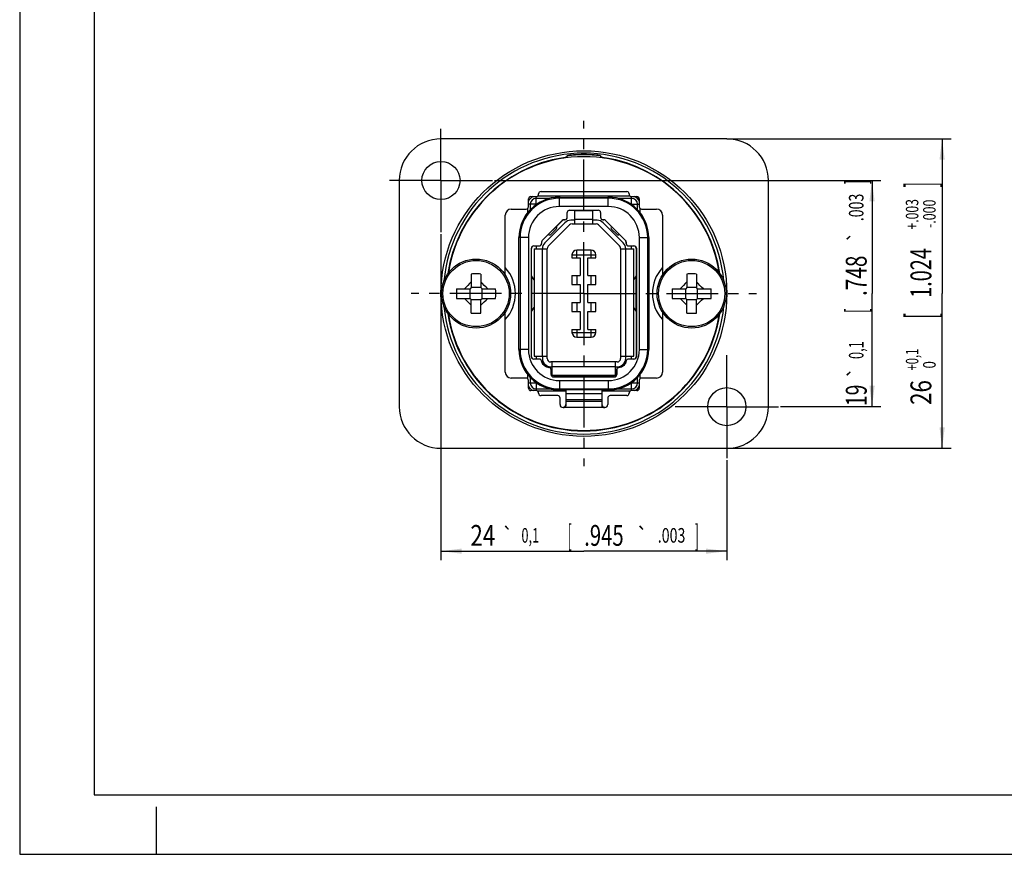
# Model space of a CAD drawing. Units: millimetres. Extents: x 0 to 420, y 0 to 297.
# Drawn here: x 0 to 165, y 0 to 140 of the extents above; entities that cross this region are included whole.
import ezdxf
from ezdxf.enums import TextEntityAlignment as Align

# ---------------------------------------------------------------- set-up
doc = ezdxf.new("R2010")
doc.units = ezdxf.units.MM
doc.header["$LTSCALE"] = 23.1
doc.linetypes.add('CENTER', pattern=[0.6, 0.375, -0.075, 0.075, -0.075])
doc.layers.get('0').update_dxf_attribs({"linetype": 'CONTINUOUS'})
for name, color, linetype in [('AUSFORMSCHRAEGEN', 7, 'CONTINUOUS'), ('BEZUGSACHSEN', 7, 'CONTINUOUS'), ('RUNDUNGEN', 7, 'CONTINUOUS'), ('ZEICHNUNGSBEMASSUNGEN', 7, 'CONTINUOUS')]:
    doc.layers.add(name, color=color, linetype=linetype)
doc.styles.get("Standard").update_dxf_attribs({"font": 'txt', "width": 0.7})
doc.styles.add('TEXTSTYLE_3', font='gdt', dxfattribs={"width": 0.7})
doc.styles.add('TEXTSTYLE_4', font='txt', dxfattribs={"width": 0.6})
doc.dimstyles.new('DIMSTYLE_4', dxfattribs={"dimtxt": 3.5, "dimasz": 3.5, "dimexe": 0.18, "dimexo": 0.0625, "dimgap": 0.09, "dimtad": 1, "dimdec": 3, "dimlfac": 0.5, "dimdsep": 46, "dimtxsty": 'STANDARD', "dimblk": '_FILLED', "dimblk1": '_FILLED', "dimblk2": '_FILLED', "dimcen": 0.09, "dimclrt": 5, "dimadec": 0, "dimazin": 0, "dimtol": 1, "dimtp": 0.1, "dimtfac": 0.6, "dimtdec": 3, "dimtofl": 0, "dimtmove": 0, "dimatfit": 3, "dimldrblk": '_FILLED', "dimfxl": 1, "dimtolj": 1, "dimarcsym": 0})
doc.dimstyles.new('DIMSTYLE_7', dxfattribs={"dimtxt": 3.5, "dimasz": 3.5, "dimexe": 0.18, "dimexo": 0.0625, "dimgap": 0.09, "dimtad": 1, "dimdec": 3, "dimlfac": 0.5, "dimdsep": 46, "dimtxsty": 'STANDARD', "dimblk": '_FILLED', "dimblk1": '_FILLED', "dimblk2": '_FILLED', "dimcen": 0.09, "dimclrt": 5, "dimadec": 0, "dimazin": 0, "dimtol": 1, "dimtp": 0.1, "dimtm": 0.1, "dimtfac": 1, "dimtdec": 3, "dimtofl": 0, "dimtmove": 0, "dimatfit": 3, "dimldrblk": '_FILLED', "dimfxl": 1, "dimtolj": 1, "dimarcsym": 0})

# ---------------------------------------------------------------- blocks, each defined once
blk = doc.blocks.new('_FILLED')
at = {"color": 0, "linetype": 'BYBLOCK'}
blk.add_solid([(0, 0), (-1, 0.125), (-1, -0.125)], dxfattribs=at)
blk = doc.blocks.new('*D8')
at = {"layer": 'ZEICHNUNGSBEMASSUNGEN', "color": 2, "linetype": 'CONTINUOUS'}
for p, q in [((79.74, 113.21), (144.62, 113.21)), ((143.12, 113.21), (143.12, 94.21)), ((143.12, 75.21), (143.12, 94.21)), ((127.74, 75.21), (144.62, 75.21))]:
    blk.add_line(p, q, dxfattribs=at)
at = {"layer": 'ZEICHNUNGSBEMASSUNGEN', "color": 2, "linetype": 'CONTINUOUS', "xscale": 3.5, "yscale": 3.5, "zscale": 3.5}
for p, rotation in [((143.12, 113.21), 90), ((143.12, 75.21), 270)]:
    blk.add_blockref('_FILLED', p, dxfattribs=dict(at, rotation=rotation))
at = {"layer": 'ZEICHNUNGSBEMASSUNGEN', "color": 5, "linetype": 'CONTINUOUS', "oblique": 15}
for s, height, width, p in [(']', 3.5, 0.428571, (142.22, 112.93)), ('.003', 2.45, 0.714286, (141.69, 108.68)), ('.748', 3.5, 0.732143, (142.22, 97.2)), ('[', 3.5, 0.428571, (142.22, 91.32)), ('0,1', 2.45, 0.642857, (141.69, 84.71)), ('19', 3.5, 0.678571, (142.22, 77.11))]:
    blk.add_text(s, height=height, rotation=90, dxfattribs=dict(at, width=width)).set_placement(p, align=Align.CENTER)
at = {"layer": 'ZEICHNUNGSBEMASSUNGEN', "color": 5, "linetype": 'CONTINUOUS', "style": 'TEXTSTYLE_3', "oblique": 15}
for p in [(141.69, 103.75), (141.69, 80.92)]:
    blk.add_text('`', height=2.45, rotation=90, dxfattribs=at).set_placement(p, align=Align.CENTER)
blk = doc.blocks.new('*D9')
at = {"layer": 'ZEICHNUNGSBEMASSUNGEN', "color": 2, "linetype": 'CONTINUOUS'}
for p, q in [((118.74, 120.21), (156.39, 120.21)), ((154.89, 120.21), (154.89, 94.21)), ((154.89, 68.21), (154.89, 94.21)), ((118.74, 68.21), (156.39, 68.21))]:
    blk.add_line(p, q, dxfattribs=at)
at = {"layer": 'ZEICHNUNGSBEMASSUNGEN', "color": 2, "linetype": 'CONTINUOUS', "xscale": 3.5, "yscale": 3.5, "zscale": 3.5}
for p, rotation in [((154.89, 120.21), 90), ((154.89, 68.21), 270)]:
    blk.add_blockref('_FILLED', p, dxfattribs=dict(at, rotation=rotation))
at = {"layer": 'ZEICHNUNGSBEMASSUNGEN', "color": 5, "linetype": 'CONTINUOUS', "oblique": 15}
for s, height, width, p in [(']', 5, 0.428571, (153.8, 112.51)), ('1.024', 3.5, 0.7, (153.08, 97.66)), ('[', 5, 0.428571, (153.8, 90.46)), ('26', 3.5, 0.785714, (153.08, 77.59))]:
    blk.add_text(s, height=height, rotation=90, dxfattribs=dict(at, width=width)).set_placement(p, align=Align.CENTER)
at = {"layer": 'ZEICHNUNGSBEMASSUNGEN', "color": 5, "linetype": 'CONTINUOUS', "style": 'TEXTSTYLE_4', "oblique": 15}
for s, width, p in [('+.003', 0.714286, (150.9, 107.53)), ('-.000', 0.728571, (153.8, 107.61)), ('+0,1', 0.660714, (150.9, 83.12)), (' 0', 0.785714, (153.8, 81.99))]:
    blk.add_text(s, height=2.1, rotation=90, dxfattribs=dict(at, width=width)).set_placement(p, align=Align.CENTER)
blk = doc.blocks.new('*D10')
at = {"layer": 'ZEICHNUNGSBEMASSUNGEN', "color": 2, "linetype": 'CONTINUOUS'}
for p, q in [((70.74, 104.21), (70.74, 49.43)), ((118.74, 66.21), (118.74, 49.43)), ((70.74, 50.93), (94.74, 50.93)), ((118.74, 50.93), (94.74, 50.93))]:
    blk.add_line(p, q, dxfattribs=at)
at = {"layer": 'ZEICHNUNGSBEMASSUNGEN', "color": 2, "linetype": 'CONTINUOUS', "xscale": 3.5, "yscale": 3.5, "zscale": 3.5, "rotation": 180}
blk.add_blockref('_FILLED', (70.74, 50.93), dxfattribs=at)
at = {"layer": 'ZEICHNUNGSBEMASSUNGEN', "color": 2, "linetype": 'CONTINUOUS', "xscale": 3.5, "yscale": 3.5, "zscale": 3.5}
blk.add_blockref('_FILLED', (118.74, 50.93), dxfattribs=at)
at = {"layer": 'ZEICHNUNGSBEMASSUNGEN', "color": 5, "linetype": 'CONTINUOUS', "oblique": 15}
for s, height, width, p in [('24', 3.5, 0.785714, (77.77, 51.83)), ('0,1', 2.45, 0.642857, (85.74, 52.36)), ('[', 3.5, 0.428571, (92.35, 51.83)), ('.945', 3.5, 0.714286, (98.1, 51.83)), ('.003', 2.45, 0.714286, (109.46, 52.36)), (']', 3.5, 0.428571, (113.71, 51.83))]:
    blk.add_text(s, height=height, dxfattribs=dict(at, width=width)).set_placement(p, align=Align.CENTER)
at = {"layer": 'ZEICHNUNGSBEMASSUNGEN', "color": 5, "linetype": 'CONTINUOUS', "style": 'TEXTSTYLE_3', "oblique": 15}
for p in [(81.95, 52.36), (104.53, 52.36)]:
    blk.add_text('`', height=2.45, dxfattribs=at).set_placement(p, align=Align.CENTER)

msp = doc.modelspace()

# ---------------------------------------------------------------- linework, layer by layer
at = {"color": 7, "linetype": 'CONTINUOUS'}
for p, q in [((0, 297), (0, 0)), ((12.5, 287), (12.5, 10)), ((96.23671, 108.11784), (93.23671, 108.11784)), ((91.553, 106.10779), (88.1731, 102.72789)), ((93.23671, 106.51784), (92.54295, 106.51784)), ((96.98315, 106.51784), (96.23671, 106.51784)), ((101.353, 102.72789), (97.9731, 106.10779)), ((88.73878, 102.1622), (92.31868, 105.7421)), ((97.20741, 105.7421), (100.73464, 102.21487)), ((86.36305, 101.71784), (86.36305, 83.71784)), ((101.76305, 101.71784), (101.76305, 101.73794)), ((103.11037, 83.71784), (103.11037, 101.71784)), ((94.08671, 100.22669), (94.08671, 97.22669)), ((95.38671, 97.22669), (95.38671, 100.22669)), ((75.83671, 97.49613), (75.83671, 95.20913)), ((77.43671, 97.49613), (77.43671, 95.20913)), ((112.03671, 97.49613), (112.03671, 95.20913)), ((113.63671, 97.49613), (113.63671, 95.20913)), ((73.34972, 95.00913), (75.63671, 95.00913)), ((75.83671, 95.20913), (75.63671, 95.00913)), ((75.63671, 93.40913), (75.63671, 95.00913)), ((77.43671, 95.20913), (75.83671, 95.20913)), ((77.63671, 95.00913), (77.43671, 95.20913)), ((77.63671, 93.40913), (77.63671, 95.00913)), ((77.63671, 95.00913), (79.92371, 95.00913)), ((94.08671, 95.70913), (94.08671, 92.70913)), ((95.38671, 92.70913), (95.38671, 95.70913)), ((109.54972, 95.00913), (111.83671, 95.00913)), ((112.03671, 95.20913), (111.83671, 95.00913)), ((111.83671, 93.40913), (111.83671, 95.00913)), ((113.63671, 95.20913), (112.03671, 95.20913)), ((113.83671, 95.00913), (113.63671, 95.20913)), ((113.83671, 95.00913), (116.12371, 95.00913)), ((113.83671, 93.40913), (113.83671, 95.00913)), ((73.34972, 93.40913), (75.63671, 93.40913)), ((75.63671, 93.40913), (75.83671, 93.20913)), ((75.83671, 90.92214), (75.83671, 93.20913)), ((75.83671, 93.20913), (77.43671, 93.20913)), ((77.43671, 93.20913), (77.63671, 93.40913)), ((77.43671, 90.92214), (77.43671, 93.20913)), ((77.63671, 93.40913), (79.92371, 93.40913)), ((109.54972, 93.40913), (111.83671, 93.40913)), ((111.83671, 93.40913), (112.03671, 93.20913)), ((112.03671, 93.20913), (113.63671, 93.20913)), ((112.03671, 90.92214), (112.03671, 93.20913)), ((113.63671, 93.20913), (113.83671, 93.40913)), ((113.63671, 90.92214), (113.63671, 93.20913)), ((113.83671, 93.40913), (116.12371, 93.40913)), ((94.08671, 91.19157), (94.08671, 88.19157)), ((95.38671, 88.19157), (95.38671, 91.19157)), ((87.76305, 83.71784), (87.76305, 83.31784)), ((101.76305, 83.31784), (101.76305, 83.71784)), ((89.16305, 81.91784), (89.43671, 81.91784)), ((100.03671, 81.91784), (100.36305, 81.91784)), ((89.43671, 80.51784), (100.03671, 80.51784)), ((12.5, 10), (410, 10)), ((23, 0), (23, 8)), ((0, 0), (420, 0))]:
    msp.add_line(p, q, dxfattribs=at)
at = {"color": 3, "linetype": 'CONTINUOUS'}
for p, q in [((91.73671, 75.42938), (91.73671, 78.07895)), ((97.73671, 78.07895), (97.73671, 75.42938))]:
    msp.add_line(p, q, dxfattribs=at)
at = {"color": 9, "linetype": 'CONTINUOUS'}
for p, q in [((97.73671, 77.36829), (91.73671, 77.36829)), ((97.73671, 76.33822), (91.73671, 76.33822)), ((97.73671, 76.05898), (91.73671, 76.05898)), ((98.23671, 75.05913), (91.23671, 75.05913))]:
    msp.add_line(p, q, dxfattribs=at)
at = {"color": 3, "linetype": 'CONTINUOUS'}
for centre, radius, start, end in [((94.73671, 94.20913), 23, 8.7384968, 171.2615032), ((94.73671, 94.20913), 23, 188.7384968, 351.2615032), ((91.23671, 75.55913), 0.5, 180, 270), ((98.23671, 75.55913), 0.5, 270, 360)]:
    msp.add_arc(centre, radius, start, end, dxfattribs=at)
at = {"color": 7, "linetype": 'CONTINUOUS'}
for centre, radius, start, end in [((92.54295, 105.11784), 1.4, 90, 135), ((92.74295, 105.31784), 0.6, 90, 135), ((96.78315, 105.31784), 0.6, 45, 90), ((96.98315, 105.11784), 1.4, 45, 90), ((89.16305, 101.73794), 1.4, 135, 180), ((100.36305, 101.73794), 1.4, 0, 45), ((89.16305, 101.73794), 0.6, 135, 180), ((100.31037, 101.79061), 0.6, 0, 45), ((132.02844, 38.8174), 80.29137, 134.414785, 135.585215), ((76.63637, 72.91763), 24.5915, 89.9992151, 91.8634651), ((76.63679, 72.90167), 24.60746, 88.1371397, 90.0001801), ((21.24498, 38.8174), 80.29137, 44.414785, 45.585215), ((168.22844, 38.8174), 80.29137, 134.414785, 135.585215), ((112.83637, 72.91763), 24.5915, 89.9992151, 91.8634651), ((112.83679, 72.90167), 24.60746, 88.1371397, 90.0001801), ((57.44498, 38.8174), 80.29137, 44.414785, 45.585215), ((97.94517, 94.20913), 24.60846, 178.1370351, 181.8629649), ((55.32825, 94.20913), 24.60846, 358.1370351, 1.8629649), ((134.14517, 94.20913), 24.60846, 178.1370351, 181.8629649), ((91.52825, 94.20913), 24.60846, 358.1370351, 1.8629649), ((132.02844, 149.60086), 80.29137, 224.414785, 225.585215), ((21.24498, 149.60086), 80.29137, 314.414785, 315.585215), ((168.22844, 149.60086), 80.29137, 224.414785, 225.585215), ((57.44498, 149.60086), 80.29137, 314.414785, 315.585215), ((76.63663, 115.51659), 24.60746, 268.1371397, 270.0001801), ((76.63705, 115.50063), 24.5915, 269.9992151, 271.8634651), ((112.83663, 115.51659), 24.60746, 268.1371397, 270.0001801), ((112.83705, 115.50063), 24.5915, 269.9992151, 271.8634651), ((89.16305, 83.31784), 1.4, 180, 270), ((89.16305, 83.31784), 0.6, 180, 270), ((100.31037, 83.31784), 0.6, 270, 360), ((100.36305, 83.31784), 1.4, 270, 360)]:
    msp.add_arc(centre, radius, start, end, dxfattribs=at)
for points, knots in [([(91.23671, 75.05913), (91.26924, 75.05913), (91.33466, 75.06915), (91.42435, 75.11016), (91.50196, 75.17047), (91.5882, 75.2678), (91.66646, 75.40995), (91.70345, 75.53324), (91.71607, 75.59542)], [0, 0, 0, 0, 0.126061811, 0.252225603, 0.378343505, 0.504248704, 0.754080876, 1, 1, 1, 1]), ([(97.75735, 75.59542), (97.76997, 75.53324), (97.80696, 75.40995), (97.88522, 75.2678), (97.97146, 75.17047), (98.04907, 75.11016), (98.13876, 75.06915), (98.20419, 75.05913), (98.23671, 75.05913)], [0, 0, 0, 0, 0.245919124, 0.495751296, 0.621656495, 0.747774397, 0.873938189, 1, 1, 1, 1])]:
    msp.add_open_spline(points, degree=3, knots=knots, dxfattribs=at)
at = {"color": 3, "linetype": 'CONTINUOUS'}
for points, knots in [([(91.23671, 75.05913), (91.30121, 75.05913), (91.42706, 75.07737), (91.56759, 75.14601), (91.65331, 75.22375), (91.70043, 75.28822), (91.72971, 75.35755), (91.73671, 75.40592), (91.73671, 75.42938)], [0, 0, 0, 0, 0.283219254, 0.549239901, 0.672602078, 0.788407483, 0.897023089, 1, 1, 1, 1]), ([(97.73671, 75.42938), (97.73671, 75.40592), (97.74371, 75.35755), (97.77299, 75.28822), (97.82011, 75.22375), (97.90583, 75.14601), (98.04636, 75.07737), (98.17221, 75.05913), (98.23671, 75.05913)], [0, 0, 0, 0, 0.102976911, 0.211592517, 0.327397922, 0.450760099, 0.716780746, 1, 1, 1, 1])]:
    msp.add_open_spline(points, degree=3, knots=knots, dxfattribs=at)
at = {"layer": 'AUSFORMSCHRAEGEN', "color": 7, "linetype": 'CONTINUOUS'}
for p, q in [((91.93671, 117.02588), (91.93671, 117.34028)), ((97.53671, 117.34028), (97.53671, 117.02588)), ((83.83671, 84.80913), (83.83671, 103.60913)), ((105.63671, 103.60913), (105.63671, 84.80913)), ((85.93671, 97.20913), (85.93671, 91.20913)), ((103.53671, 91.20913), (103.53671, 97.20913))]:
    msp.add_line(p, q, dxfattribs=at)
for centre, radius, start, end in [((94.73671, 94.20913), 23.3, 83.0979895, 96.9020105), ((90.63671, 103.60913), 6.8, 90, 180), ((98.83671, 103.60913), 6.8, 0, 90), ((81.93671, 94.20913), 5, 27.6806296, 36.8698976), ((107.53671, 94.20913), 5, 143.1301024, 152.3193704), ((81.93671, 94.20913), 5, 323.1301024, 332.3193704), ((107.53671, 94.20913), 5, 207.6806296, 216.8698976), ((94.73671, 94.20913), 23.07635, 188.3483285, 351.6516715), ((90.63671, 84.80913), 6.8, 180, 270), ((98.83671, 84.80913), 6.8, 270, 360)]:
    msp.add_arc(centre, radius, start, end, dxfattribs=at)
at = {"layer": 'BEZUGSACHSEN', "color": 7, "linetype": 'CENTER'}
for p, q in [((94.73671, 94.20913), (94.73671, 123.20913)), ((70.73671, 113.20913), (70.73671, 122.20913)), ((70.73671, 113.20913), (61.73671, 113.20913)), ((70.73671, 113.20913), (70.73671, 104.20913)), ((70.73671, 113.20913), (79.73671, 113.20913)), ((94.73671, 94.20913), (65.73671, 94.20913)), ((94.73671, 94.20913), (94.73671, 65.20913)), ((94.73671, 94.20913), (123.73671, 94.20913)), ((118.73671, 75.20913), (118.73671, 84.20913)), ((118.73671, 75.20913), (109.73671, 75.20913)), ((118.73671, 75.20913), (127.73671, 75.20913)), ((118.73671, 75.20913), (118.73671, 66.20913))]:
    msp.add_line(p, q, dxfattribs=at)
at = {"layer": 'BEZUGSACHSEN', "color": 7, "linetype": 'CONTINUOUS'}
for p, q in [((118.73671, 120.20913), (70.73671, 120.20913)), ((63.73671, 113.20913), (63.73671, 75.20913)), ((125.73671, 75.20913), (125.73671, 113.20913)), ((90.73671, 110.40913), (90.63671, 110.40913)), ((90.73732, 110.33932), (98.7361, 110.33932)), ((98.83671, 110.40913), (98.73671, 110.40913)), ((90.73671, 78.00913), (90.63671, 78.00913)), ((90.73732, 78.07895), (98.7361, 78.07895)), ((98.83671, 78.00913), (98.73671, 78.00913)), ((70.73671, 68.20913), (118.73671, 68.20913))]:
    msp.add_line(p, q, dxfattribs=at)
for centre, radius in [((70.73671, 113.20913), 3.2), ((76.63671, 94.20913), 5.8), ((112.83671, 94.20913), 5.8), ((118.73671, 75.20913), 3.2)]:
    msp.add_circle(centre, radius, dxfattribs=at)
at = {"layer": 'BEZUGSACHSEN', "color": 9, "linetype": 'CONTINUOUS'}
for centre in [(76.63671, 94.20913), (112.83671, 94.20913)]:
    msp.add_circle(centre, 5.55882, dxfattribs=at)
at = {"layer": 'BEZUGSACHSEN', "color": 7, "linetype": 'CONTINUOUS'}
for centre, radius, start, end in [((70.73671, 113.20913), 7, 90, 180), ((118.73671, 113.20913), 7, 0, 90), ((94.73671, 110.40913), 4, 180, 181.0000762), ((94.73671, 110.40913), 4, 358.9999238, 360), ((94.73671, 78.00913), 4, 178.9999238, 180), ((94.73671, 78.00913), 4, 0, 1.0000762), ((70.73671, 75.20913), 7, 180, 270), ((118.73671, 75.20913), 7, 270, 360)]:
    msp.add_arc(centre, radius, start, end, dxfattribs=at)
at = {"layer": 'RUNDUNGEN', "color": 7, "linetype": 'CONTINUOUS'}
for p, q in [((91.93671, 117.34028), (92.01731, 117.39046)), ((97.53671, 117.34028), (97.45611, 117.39046)), ((91.63884, 117.08352), (91.72985, 117.18745)), ((97.83458, 117.08352), (97.74357, 117.18745)), ((85.73671, 109.20913), (85.73671, 108.31825)), ((89.00665, 110.20913), (86.73671, 110.20913)), ((102.73671, 110.20913), (100.46677, 110.20913)), ((103.73671, 108.31825), (103.73671, 109.20913)), ((91.93671, 107.02311), (91.93671, 107.82308)), ((92.33671, 108.22309), (97.13671, 108.22309)), ((92.33671, 108.20913), (97.13671, 108.20913)), ((93.23671, 105.91784), (93.23671, 108.11784)), ((96.23671, 105.91784), (96.23671, 108.11784)), ((97.53671, 107.82308), (97.53671, 107.02311)), ((91.11377, 106.50594), (87.7399, 103.13207)), ((87.75386, 103.12628), (91.11956, 106.49198)), ((91.53671, 106.62309), (91.39661, 106.62309)), ((91.53671, 106.60913), (91.40239, 106.60913)), ((92.74295, 105.91784), (96.78315, 105.91784)), ((98.07681, 106.62309), (97.93671, 106.62309)), ((97.93671, 106.60913), (98.07103, 106.60913)), ((98.35386, 106.49198), (101.71956, 103.12628)), ((101.73352, 103.13207), (98.35965, 106.50594)), ((90.0731, 105.02125), (89.22459, 104.17275)), ((100.24883, 104.17275), (99.40032, 105.02125)), ((87.62275, 102.84924), (87.62275, 102.62308)), ((87.63671, 102.84345), (87.63671, 102.60912)), ((101.83671, 102.84345), (101.83671, 102.60912)), ((101.85067, 102.62308), (101.85067, 102.84924)), ((85.92275, 83.59515), (85.92275, 101.82311)), ((85.93671, 97.20913), (85.93671, 101.80915)), ((86.32273, 102.22309), (87.22276, 102.22309)), ((86.3367, 102.20913), (87.23673, 102.20913)), ((86.36305, 101.71784), (88.56305, 101.71784)), ((88.56305, 83.31784), (88.56305, 101.73794)), ((95.93671, 101.52669), (93.53671, 101.52669)), ((100.91037, 101.79061), (100.91037, 83.31784)), ((100.91037, 101.71784), (103.11037, 101.71784)), ((102.2367, 102.20913), (103.13673, 102.20913)), ((102.25066, 102.22309), (103.15069, 102.22309)), ((103.53671, 101.80915), (103.53671, 97.20913)), ((103.55067, 101.82311), (103.55067, 83.59515)), ((92.73671, 100.72669), (92.73671, 100.22669)), ((92.73671, 100.22669), (94.08671, 100.22669)), ((95.38671, 100.22669), (96.73671, 100.22669)), ((96.73671, 100.22669), (96.73671, 100.72669)), ((92.73671, 97.22669), (92.73671, 95.70913)), ((92.73671, 97.22669), (94.08671, 97.22669)), ((95.38671, 97.22669), (96.73671, 97.22669)), ((96.73671, 95.70913), (96.73671, 97.22669)), ((92.73671, 95.70913), (94.08671, 95.70913)), ((95.38671, 95.70913), (96.73671, 95.70913)), ((92.73671, 92.70913), (92.73671, 91.19157)), ((92.73671, 92.70913), (94.08671, 92.70913)), ((95.38671, 92.70913), (96.73671, 92.70913)), ((96.73671, 91.19157), (96.73671, 92.70913)), ((85.93671, 83.60912), (85.93671, 91.20913)), ((92.73671, 91.19157), (94.08671, 91.19157)), ((95.38671, 91.19157), (96.73671, 91.19157)), ((103.53671, 91.20913), (103.53671, 83.60912)), ((92.73671, 88.19157), (94.08671, 88.19157)), ((92.73671, 88.19157), (92.73671, 87.69157)), ((95.38671, 88.19157), (96.73671, 88.19157)), ((96.73671, 87.69157), (96.73671, 88.19157)), ((93.53671, 86.89157), (95.93671, 86.89157)), ((87.22276, 83.19517), (86.32273, 83.19517)), ((87.23673, 83.20913), (86.3367, 83.20913)), ((86.36305, 83.71784), (88.56305, 83.71784)), ((100.31037, 82.71784), (89.16305, 82.71784)), ((89.43671, 80.51784), (89.43671, 82.71784)), ((100.03671, 80.51784), (100.03671, 82.71784)), ((100.91037, 83.71784), (103.11037, 83.71784)), ((103.13673, 83.20913), (102.2367, 83.20913)), ((103.15069, 83.19517), (102.25066, 83.19517)), ((89.22275, 80.59515), (89.22275, 81.39518)), ((89.23671, 80.60912), (89.23671, 81.40915)), ((100.23671, 81.40915), (100.23671, 80.60912)), ((100.25067, 81.39518), (100.25067, 80.59515)), ((85.73671, 80.10001), (85.73671, 79.20913)), ((99.85069, 80.19517), (89.62273, 80.19517)), ((89.6367, 80.20913), (99.83673, 80.20913)), ((91.73671, 80.51784), (91.73671, 80.20913)), ((97.73671, 80.20913), (97.73671, 80.51784)), ((103.73671, 79.20913), (103.73671, 80.10001)), ((86.73671, 78.20913), (89.00665, 78.20913)), ((100.46677, 78.20913), (102.73671, 78.20913))]:
    msp.add_line(p, q, dxfattribs=at)
at = {"layer": 'RUNDUNGEN', "color": 9, "linetype": 'CONTINUOUS'}
for p, q in [((91.2389, 116.93448), (91.2389, 117.01885)), ((91.63884, 116.99387), (91.63884, 117.08352)), ((91.72985, 117.00365), (91.72985, 117.18745)), ((97.74357, 117.18745), (97.74357, 117.00365)), ((97.83458, 117.08352), (97.83458, 116.99387)), ((98.23452, 117.01885), (98.23452, 116.93448)), ((86.78752, 109.20913), (85.43671, 109.20913)), ((86.73671, 109.17519), (86.73671, 110.50913)), ((86.99938, 110.60913), (102.47404, 110.60913)), ((90.63671, 108.8293), (90.63671, 110.40913)), ((98.83671, 110.22925), (90.63671, 110.22925)), ((98.83671, 108.8293), (98.83671, 110.40913)), ((102.6859, 109.20913), (104.03671, 109.20913)), ((102.73671, 109.17519), (102.73671, 110.50913)), ((85.33671, 107.86134), (85.33671, 108.54646)), ((98.83671, 108.8293), (90.63671, 108.8293)), ((92.33671, 108.20913), (92.33671, 108.22309)), ((97.13671, 108.20913), (97.13671, 108.22309)), ((104.13671, 108.54646), (104.13671, 107.86134)), ((91.11377, 106.50594), (91.11956, 106.49198)), ((91.39661, 106.62309), (91.40239, 106.60913)), ((91.53671, 106.60913), (91.53671, 106.62309)), ((93.23671, 106.71784), (96.23671, 106.71784)), ((97.93671, 106.62309), (97.93671, 106.60913)), ((98.07681, 106.62309), (98.07103, 106.60913)), ((98.35965, 106.50594), (98.35386, 106.49198)), ((85.41654, 103.60913), (83.83671, 103.60913)), ((84.01659, 103.60913), (84.01659, 84.80913)), ((85.41654, 103.60913), (85.41654, 84.80913)), ((87.62275, 102.84924), (87.63671, 102.84345)), ((87.62275, 102.62308), (87.63671, 102.60912)), ((87.7399, 103.13207), (87.75386, 103.12628)), ((101.73352, 103.13207), (101.71956, 103.12628)), ((101.85067, 102.84924), (101.83671, 102.84345)), ((101.83671, 102.60912), (101.85067, 102.62308)), ((104.05688, 84.80913), (104.05688, 103.60913)), ((104.05688, 103.60913), (105.63671, 103.60913)), ((105.45683, 84.80913), (105.45683, 103.60913)), ((85.93671, 101.80915), (85.92275, 101.82311)), ((86.3367, 102.20913), (86.32273, 102.22309)), ((86.73671, 102.20913), (86.73671, 101.71784)), ((87.22276, 102.22309), (87.23673, 102.20913)), ((87.76305, 83.71784), (87.76305, 101.71784)), ((93.53671, 100.22669), (93.53671, 101.52669)), ((95.93671, 100.22669), (95.93671, 101.52669)), ((101.71037, 101.71784), (101.71037, 83.71784)), ((102.2367, 102.20913), (102.25066, 102.22309)), ((102.73671, 101.71784), (102.73671, 102.20913)), ((103.13673, 102.20913), (103.15069, 102.22309)), ((103.53671, 101.80915), (103.55067, 101.82311)), ((92.73671, 100.72669), (96.73671, 100.72669)), ((93.53671, 97.22669), (93.53671, 95.70913)), ((95.93671, 95.70913), (95.93671, 97.22669)), ((93.53671, 92.70913), (93.53671, 91.19157)), ((95.93671, 91.19157), (95.93671, 92.70913)), ((92.73671, 87.69157), (96.73671, 87.69157)), ((93.53671, 88.19157), (93.53671, 86.89157)), ((95.93671, 86.89157), (95.93671, 88.19157)), ((85.41654, 84.80913), (83.83671, 84.80913)), ((104.05688, 84.80913), (105.63671, 84.80913)), ((85.93671, 83.60912), (85.92275, 83.59515)), ((86.3367, 83.20913), (86.32273, 83.19517)), ((86.73671, 83.71784), (86.73671, 83.20913)), ((87.23673, 83.20913), (87.22276, 83.19517)), ((87.61309, 82.88254), (87.62705, 82.8965)), ((101.86033, 82.88254), (101.84636, 82.89651)), ((102.25066, 83.19517), (102.2367, 83.20913)), ((102.73671, 83.20913), (102.73671, 83.71784)), ((103.13673, 83.20913), (103.15069, 83.19517)), ((103.53671, 83.60912), (103.55067, 83.59515)), ((88.85754, 81.79365), (88.8715, 81.80762)), ((89.22275, 81.39518), (89.23671, 81.40915)), ((100.03671, 81.91784), (89.43671, 81.91784)), ((100.23671, 81.40915), (100.25067, 81.39518)), ((100.61588, 81.79365), (100.60192, 81.80761)), ((85.33671, 79.8718), (85.33671, 80.55692)), ((89.23671, 80.60912), (89.22275, 80.59515)), ((89.6367, 80.20913), (89.62273, 80.19517)), ((90.63671, 79.58896), (98.83671, 79.58896)), ((90.63671, 79.58896), (90.63671, 78.00913)), ((98.83671, 79.58896), (98.83671, 78.00913)), ((99.83673, 80.20913), (99.85069, 80.19517)), ((100.23671, 80.60912), (100.25067, 80.59515)), ((104.13671, 80.55692), (104.13671, 79.8718)), ((85.43671, 79.20913), (86.78752, 79.20913)), ((86.73671, 79.24307), (86.73671, 77.90913)), ((91.73671, 77.80913), (86.99938, 77.80913)), ((90.63671, 78.18901), (98.83671, 78.18901)), ((102.47404, 77.80913), (97.73671, 77.80913)), ((102.6859, 79.20913), (104.03671, 79.20913)), ((102.73671, 77.90913), (102.73671, 79.24307))]:
    msp.add_line(p, q, dxfattribs=at)
at = {"layer": 'RUNDUNGEN', "color": 3, "linetype": 'CONTINUOUS'}
for p, q in [((87.13671, 110.90913), (87.13671, 110.95913)), ((87.53671, 111.35913), (101.93671, 111.35913)), ((102.33671, 110.95913), (102.33671, 110.90913)), ((85.43671, 108.80913), (85.43671, 110.10913)), ((85.83671, 110.50913), (86.73671, 110.50913)), ((102.73671, 110.50913), (103.63671, 110.50913)), ((104.03671, 110.10913), (104.03671, 108.80913)), ((82.53671, 108.40913), (85.03671, 108.40913)), ((104.43671, 108.40913), (106.93671, 108.40913)), ((81.53671, 97.30686), (81.53671, 107.40913)), ((107.93671, 107.40913), (107.93671, 97.30686)), ((81.53671, 81.00913), (81.53671, 91.1114)), ((107.93671, 91.1114), (107.93671, 81.00913)), ((85.03671, 80.00913), (82.53671, 80.00913)), ((85.43671, 78.30913), (85.43671, 79.60913)), ((104.03671, 79.60913), (104.03671, 78.30913)), ((106.93671, 80.00913), (104.43671, 80.00913)), ((86.73671, 77.90913), (85.83671, 77.90913)), ((103.63671, 77.90913), (102.73671, 77.90913)), ((87.13671, 77.45913), (87.13671, 77.50913)), ((90.33671, 77.05913), (87.53671, 77.05913)), ((90.73671, 75.55913), (90.73671, 76.65913)), ((98.73671, 76.65913), (98.73671, 75.55913)), ((101.93671, 77.05913), (99.13671, 77.05913)), ((102.33671, 77.50913), (102.33671, 77.45913))]:
    msp.add_line(p, q, dxfattribs=at)
at = {"layer": 'RUNDUNGEN', "color": 9, "linetype": 'CONTINUOUS'}
msp.add_circle((94.73671, 94.20913), 23.99308, dxfattribs=at)
for centre, radius, start, end in [((94.73671, 94.20913), 23.59314, 5.2212023, 174.7788039), ((90.63671, 103.60913), 6.62012, 90, 180), ((86.73671, 109.20913), 1.4, 111.6745364, 158.3208915), ((98.83671, 103.60913), 6.62012, 0, 90), ((102.73671, 109.20913), 1.4, 21.6745364, 68.3208915), ((90.63671, 103.60913), 5.22017, 90, 180), ((98.83671, 103.60913), 5.22017, 0, 90), ((76.73671, 94.20913), 6.5, 317.6206234, 42.3793912), ((112.73671, 94.20913), 6.5, 137.6206234, 222.3793912), ((94.73671, 94.20913), 23.59314, 185.2212023, 354.7788039), ((90.63671, 84.80913), 6.62012, 180, 270), ((90.63671, 84.80913), 5.22017, 180, 270), ((98.83671, 84.80913), 6.62012, 270, 360), ((98.83671, 84.80913), 5.22017, 270, 360), ((86.73671, 79.20913), 1.4, 201.6745364, 248.3208915), ((102.73671, 79.20913), 1.4, 291.6745364, 338.3208915)]:
    msp.add_arc(centre, radius, start, end, dxfattribs=at)
at = {"layer": 'RUNDUNGEN', "color": 7, "linetype": 'CONTINUOUS'}
for centre, radius, start, end in [((94.73671, 94.20913), 23.34887, 85.7765628, 94.2234372), ((94.73671, 94.20913), 23.07635, 98.7182409, 171.6532238), ((96.47954, 109.16174), 8.12693, 81.9044604, 82.5225943), ((94.73671, 94.20913), 23.07635, 8.3467762, 81.2817591), ((86.73671, 109.20913), 1, 90, 180), ((102.73671, 109.20913), 1, 0, 90), ((93.53671, 100.72669), 0.8, 90, 180), ((95.93671, 100.72669), 0.8, 0, 90), ((93.53671, 87.69157), 0.8, 180, 270), ((95.93671, 87.69157), 0.8, 270, 360), ((86.33673, 83.60915), 0.40002, 180.005261, 269.994739), ((87.23669, 82.80911), 0.40002, 12.6189316, 89.994697), ((88.99341, 83.20249), 1.4002, 192.6223624, 265.0049617), ((100.48001, 83.20249), 1.4002, 274.9950383, 347.3776376), ((102.23673, 82.80911), 0.40002, 90.005303, 167.3810684), ((103.13669, 83.60915), 0.40002, 270.005261, 359.994739), ((88.83669, 81.40911), 0.40002, 0.0052934, 85.008073), ((100.63673, 81.40911), 0.40002, 94.991927, 179.9947066), ((89.63669, 80.60911), 0.39998, 179.9793929, 269.9871838), ((99.83673, 80.60911), 0.39998, 270.0128011, 0.0206222), ((86.73671, 79.20913), 1, 180, 270), ((102.73671, 79.20913), 1, 270, 360)]:
    msp.add_arc(centre, radius, start, end, dxfattribs=at)
at = {"layer": 'RUNDUNGEN', "color": 3, "linetype": 'CONTINUOUS'}
for centre, radius, start, end in [((86.73671, 110.90913), 0.4, 270, 360), ((87.53671, 110.95913), 0.4, 90, 180), ((101.93671, 110.95913), 0.4, 0, 90), ((102.73671, 110.90913), 0.4, 180, 270), ((85.83671, 110.10913), 0.4, 90, 180), ((103.63671, 110.10913), 0.4, 0, 90), ((82.53671, 107.40913), 1, 90, 180), ((85.03671, 108.80913), 0.4, 270, 360), ((104.43671, 108.80913), 0.4, 180, 270), ((106.93671, 107.40913), 1, 0, 90), ((82.53671, 81.00913), 1, 180, 270), ((85.03671, 79.60913), 0.4, 0, 90), ((104.43671, 79.60913), 0.4, 90, 180), ((106.93671, 81.00913), 1, 270, 360), ((85.83671, 78.30913), 0.4, 180, 270), ((86.73671, 77.50913), 0.4, 0, 90), ((102.73671, 77.50913), 0.4, 90, 180), ((103.63671, 78.30913), 0.4, 270, 360), ((87.53671, 77.45913), 0.4, 180, 270), ((90.33671, 76.65913), 0.4, 0, 90), ((99.13671, 76.65913), 0.4, 90, 180), ((101.93671, 77.45913), 0.4, 270, 360)]:
    msp.add_arc(centre, radius, start, end, dxfattribs=at)
at = {"layer": 'RUNDUNGEN', "color": 7, "linetype": 'CONTINUOUS'}
for centre, major_axis, ratio, start_param, end_param in [((92.33671, 107.82308), (0, 0.40002), 0.999961923, 0, 1.570796327), ((92.33671, 107.80912), (0, -0.40002), 0.999961923, -3.141592654, -1.605558248), ((97.13671, 107.82308), (0, 0.40002), 0.999961923, -1.570796327, 0), ((97.13671, 107.80912), (0, -0.40002), 0.999961923, 1.605558248, 3.141592654), ((91.39662, 106.22308), (-0.15308, 0.36957), 0.999955391, -0.39268331, 0.39268331), ((91.4024, 106.20912), (-0.15308, 0.36957), 0.999955391, -0.39268331, 0.39268331), ((91.53671, 107.02311), (0, -0.40002), 0.999961923, 0, 1.570796327), ((91.53671, 107.00915), (0, 0.40002), 0.999961923, -3.141592654, -1.570796327), ((97.93671, 107.02311), (0, 0.40002), 0.999961923, 1.570796327, 3.141592654), ((97.93671, 107.00915), (0, 0.40002), 0.999961923, 1.570796327, 3.141592654), ((98.07102, 106.20912), (0.15308, 0.36957), 0.999955391, -0.39268331, 0.39268331), ((98.0768, 106.22308), (0.15308, 0.36957), 0.999955391, -0.39268331, 0.39268331), ((88.94175, 104.45559), (-0.28285, -0.28285), 0.999961923, 0.252680255, 1.570796327), ((89.79025, 105.30409), (-0.28285, -0.28285), 0.999961923, 1.570796327, 2.888912398), ((99.68317, 105.30409), (-0.28285, 0.28285), 0.999961923, 0.252680255, 1.570796327), ((100.53167, 104.45559), (-0.28285, 0.28285), 0.999961923, 1.570796327, 2.888912398), ((87.22273, 102.62311), (-0.28286, 0.28286), 0.99992385, 2.356232566, 3.926952741), ((87.2367, 102.60915), (-0.28286, 0.28286), 0.99992385, -3.926952741, -2.356232566), ((88.02276, 102.84922), (0.36957, -0.15308), 0.999955391, 2.748909344, 3.534275963), ((88.03673, 102.84344), (-0.36957, 0.15308), 0.999955391, -0.39268331, 0.39268331), ((101.4367, 102.84344), (0.36957, 0.15308), 0.999955391, -0.39268331, 0.39268331), ((101.45066, 102.84922), (0.36957, 0.15308), 0.999955391, -0.39268331, 0.39268331), ((102.23673, 102.60915), (0.28286, 0.28286), 0.99992385, -3.926952741, -2.356232566), ((102.25069, 102.62311), (-0.28286, -0.28286), 0.99992385, -0.785360087, 0.785360087), ((86.32276, 101.82308), (0.28286, -0.28286), 0.99992385, 2.356232566, 3.926952741), ((86.33673, 101.80912), (0.28286, -0.28286), 0.99992385, 2.356232566, 3.926952741), ((103.1367, 101.80912), (-0.28286, -0.28286), 0.99992385, 2.356232566, 3.926952741), ((103.15066, 101.82308), (0.28286, 0.28286), 0.99992385, -0.785360087, 0.785360087), ((86.32276, 83.59518), (0.28286, 0.28286), 0.99992385, -3.926952741, -2.356232566), ((87.22273, 82.79515), (0.28286, 0.28286), 0.99992385, -0.565193773, 0.785360087), ((102.25069, 82.79515), (0.28286, -0.28286), 0.99992385, 2.356232566, 3.706786426), ((103.15066, 83.59518), (0.28286, -0.28286), 0.99992385, -0.785360087, 0.785360087), ((88.82273, 81.39515), (-0.28286, -0.28286), 0.99992385, 2.356232566, 3.839912646), ((100.65069, 81.39515), (-0.28286, 0.28286), 0.99992385, -0.698319992, 0.785360087), ((89.62276, 80.59518), (0.28286, 0.28286), 0.99992385, -3.926952741, -2.356232566), ((99.85066, 80.59518), (-0.28286, 0.28286), 0.99992385, -3.926952741, -2.356232566)]:
    msp.add_ellipse(centre, major_axis=major_axis, ratio=ratio, start_param=start_param, end_param=end_param, dxfattribs=at)
for points, knots in [([(93.01716, 117.4946), (92.95291, 117.48985), (92.82673, 117.47989), (92.64351, 117.46364), (92.4743, 117.44698), (92.32548, 117.43093), (92.21679, 117.41824), (92.1441, 117.40915), (92.10151, 117.40366), (92.06766, 117.39884), (92.04247, 117.39557), (92.02707, 117.39225), (92.01919, 117.39163), (92.01731, 117.39046)], [0, 0, 0, 0, 0.192212795, 0.37762641, 0.54877004, 0.699490347, 0.82420767, 0.87523741, 0.918069126, 0.952257906, 0.97743268, 0.993397494, 1, 1, 1, 1]), ([(97.44147, 117.39353), (97.40212, 117.40011), (97.28811, 117.41438), (97.07398, 117.43972), (96.78508, 117.46835), (96.57049, 117.48616), (96.45626, 117.4946)], [0, 0, 0, 0, 0.120840295, 0.347862733, 0.653107831, 1, 1, 1, 1]), ([(97.45611, 117.39046), (97.45484, 117.39126), (97.44968, 117.39183), (97.44491, 117.39295), (97.44147, 117.39353)], [0, 0, 0, 0, 0.30100638, 1, 1, 1, 1]), ([(91.2389, 117.01885), (91.26447, 117.02277), (91.31473, 117.03047), (91.3878, 117.04168), (91.45543, 117.0521), (91.51503, 117.0614), (91.55864, 117.06836), (91.58783, 117.07322), (91.60497, 117.07614), (91.61856, 117.0787), (91.62879, 117.08052), (91.63484, 117.08231), (91.63823, 117.08282), (91.63884, 117.08352)], [0, 0, 0, 0, 0.191507505, 0.376401497, 0.547313171, 0.69805751, 0.82299085, 0.874178481, 0.917188411, 0.951567803, 0.976938626, 0.993112554, 1, 1, 1, 1]), ([(91.72985, 117.18745), (91.73087, 117.18861), (91.73684, 117.18905), (91.74731, 117.19206), (91.76536, 117.19475), (91.78914, 117.19879), (91.81894, 117.20326), (91.86857, 117.21049), (91.9083, 117.21588), (91.93628, 117.21955)], [0, 0, 0, 0, 0.022101729, 0.076738468, 0.163200376, 0.27987705, 0.424635392, 0.595000141, 1, 1, 1, 1]), ([(97.62401, 117.20767), (97.64058, 117.20531), (97.6696, 117.20102), (97.70322, 117.19579), (97.72344, 117.19214), (97.7336, 117.19038), (97.7396, 117.18864), (97.74296, 117.18814), (97.74357, 117.18745)], [0, 0, 0, 0, 0.413859736, 0.725794793, 0.839625714, 0.923629232, 0.977186218, 1, 1, 1, 1]), ([(97.83458, 117.08352), (97.83519, 117.08282), (97.83858, 117.08231), (97.84463, 117.08052), (97.85486, 117.0787), (97.86845, 117.07614), (97.88559, 117.07322), (97.91478, 117.06836), (97.95839, 117.0614), (98.01799, 117.0521), (98.08562, 117.04168), (98.15869, 117.03047), (98.20895, 117.02277), (98.23452, 117.01885)], [0, 0, 0, 0, 0.006887446, 0.023061374, 0.048432197, 0.082811589, 0.125821519, 0.17700915, 0.30194249, 0.452686829, 0.623598503, 0.808492495, 1, 1, 1, 1]), ([(88.82276, 81.79517), (88.75107, 81.80322), (88.60872, 81.83172), (88.40457, 81.90617), (88.21329, 82.00974), (87.98357, 82.18565), (87.75179, 82.46907), (87.64453, 82.74205), (87.61309, 82.88254)], [0, 0, 0, 0, 0.125093229, 0.250427423, 0.375575054, 0.500728088, 0.750359548, 1, 1, 1, 1]), ([(101.86033, 82.88254), (101.82889, 82.74205), (101.72163, 82.46907), (101.48985, 82.18565), (101.26013, 82.00974), (101.06885, 81.90617), (100.8647, 81.83172), (100.72235, 81.80322), (100.65066, 81.79517)], [0, 0, 0, 0, 0.249640451, 0.499271912, 0.624424946, 0.749572577, 0.874906771, 1, 1, 1, 1]), ([(88.85754, 81.79365), (88.85175, 81.79416), (88.84023, 81.79621), (88.82853, 81.79452), (88.82276, 81.79517)], [0, 0, 0, 0, 0.499997493, 1, 1, 1, 1]), ([(100.65066, 81.79517), (100.64489, 81.79452), (100.63319, 81.79621), (100.62167, 81.79416), (100.61588, 81.79365)], [0, 0, 0, 0, 0.500002507, 1, 1, 1, 1])]:
    msp.add_open_spline(points, degree=3, knots=knots, dxfattribs=at)

# ---------------------------------------------------------------- dimensions: what is measured, and where the dimension line sits
at = {"layer": 'ZEICHNUNGSBEMASSUNGEN', "color": 2, "linetype": 'CONTINUOUS'}
for base, p1, p2, angle, dimstyle, picture, middle in [((154.88926, 120.20913), (118.73671, 68.20913), (118.73671, 120.20913), 90, 'DIMSTYLE_4', '*D9', (152.5527, 92.50108)), ((143.12092, 75.20913), (79.73671, 113.20913), (127.73671, 75.20913), 270, 'DIMSTYLE_7', '*D8', (141.78127, 92.81226)), ((70.73671, 50.92812), (118.73671, 66.20913), (70.73671, 104.20913), 180, 'DIMSTYLE_7', '*D10', (92.98671, 53.58399))]:
    dim = msp.add_linear_dim(base=base, p1=p1, p2=p2, angle=angle, dimstyle=dimstyle, dxfattribs=at)
    dim.commit()
    dim.dimension.update_dxf_attribs({"geometry": picture, "text_midpoint": middle, "dimtype": 160})

doc.saveas('drawing.dxf')
